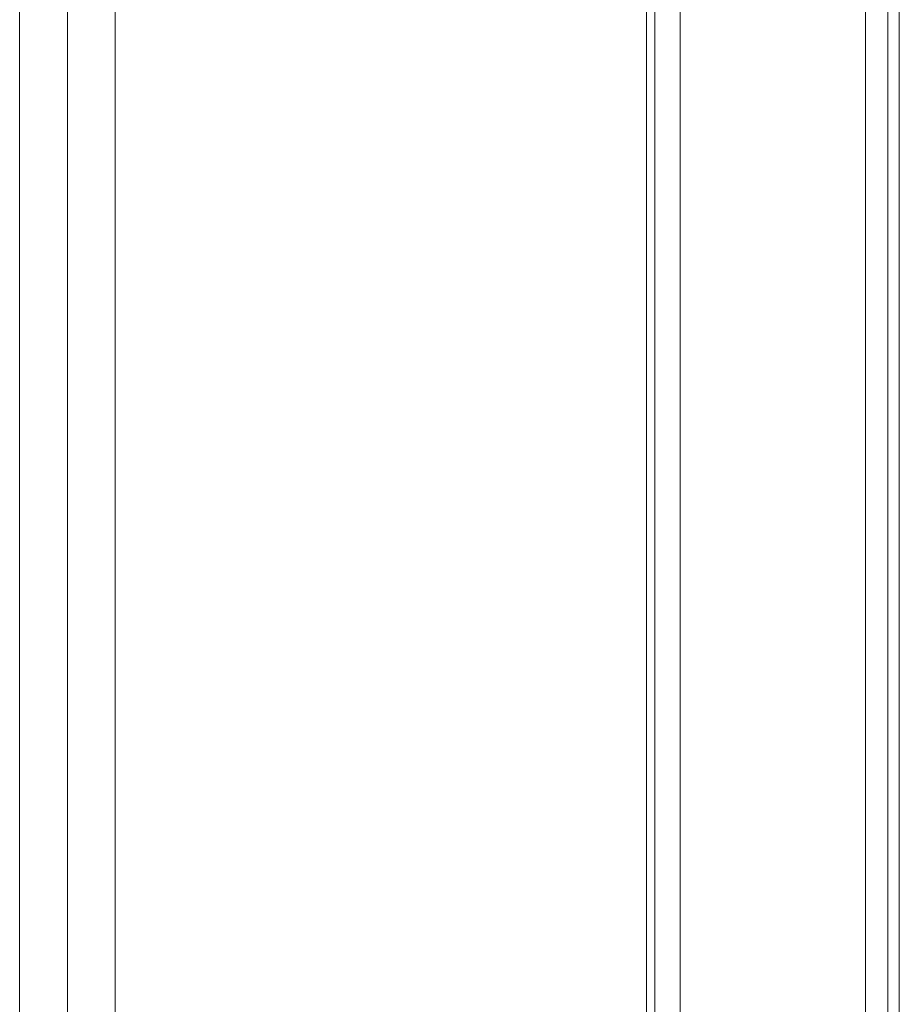
# Model space of a CAD drawing. Units: millimetres. Extents: x -1545 to 6055, y -5155 to 4252.
# Drawn here: x 2643 to 2794, y -242 to -74 of the extents above; entities that cross this region are included whole.
import ezdxf

# ---------------------------------------------------------------- set-up
doc = ezdxf.new("R2010")
doc.units = ezdxf.units.MM

# ---------------------------------------------------------------- blocks, each defined once
blk = doc.blocks.new('WMF1')
at = {"color": 53, "lineweight": 0}
for points in [[(5685.02, -4198.18), (5685.02, -3465.62)], [(5691.07, -4198.18), (5691.07, -3465.62)], [(5691.07, -4198.18), (5691.07, -3465.62)], [(5697.13, -4198.18), (5697.13, -3465.62)]]:
    blk.add_lwpolyline(points, dxfattribs=at)
at = {"color": 30, "lineweight": 0}
for points in [[(5764.4, -3473.09), (5764.4, -4191.06)], [(5764.4, -3473.09), (5764.4, -4191.06)], [(5764.4, -3473.09), (5764.4, -4191.06)], [(5764.4, -3473.09), (5764.4, -4191.06)], [(5764.4, -3473.09), (5764.4, -4191.06)], [(5764.4, -3473.09), (5764.4, -4191.06)], [(5768.67, -3473.09), (5792.17, -3473.09), (5792.17, -4191.06)], [(5768.67, -3473.09), (5768.67, -4191.06)], [(5768.67, -3473.09), (5768.67, -4191.06)], [(5768.67, -3473.09), (5768.67, -4191.06)], [(5768.67, -3473.09), (5768.67, -4191.06)], [(5768.67, -3473.09), (5768.67, -4191.06)], [(5792.17, -3473.09), (5768.67, -3473.09), (5768.67, -4191.06)], [(5792.17, -3473.09), (5792.17, -4191.06)], [(5792.17, -3473.09), (5792.17, -4191.06)], [(5792.17, -3473.09), (5792.17, -4191.06)], [(5792.17, -3473.09), (5792.17, -4191.06)], [(5792.17, -3473.09), (5792.17, -4191.06)], [(5795.01, -3473.09), (5795.01, -4191.06)], [(5795.01, -3473.09), (5795.01, -4191.06)], [(5796.44, -3473.09), (5796.44, -4191.06)], [(5796.44, -3473.09), (5796.44, -4191.06)], [(5796.44, -3503.71), (5796.44, -4160.09)], [(5796.44, -3503.71), (5796.44, -4160.09)], [(5796.44, -3503.71), (5796.44, -4160.09)], [(5796.44, -3503.71), (5796.44, -4160.09)]]:
    blk.add_lwpolyline(points, dxfattribs=at)
for points in [[(5765.47, -3473.09), (5765.47, -4191.06), (5765.47, -3473.09), (5765.47, -4191.06), (5765.47, -3473.09), (5765.47, -4191.06), (5765.47, -3473.09)], [(5795.01, -3473.09), (5795.01, -4191.06), (5795.01, -3473.09), (5795.01, -4191.06), (5795.01, -3473.09)]]:
    blk.add_lwpolyline(points, close=True, dxfattribs=at)

msp = doc.modelspace()

# ---------------------------------------------------------------- block references
at = {"xscale": 1.354057499999954, "yscale": 1.354057499999726, "zscale": 1.3540575}
msp.add_blockref('WMF1', (-5054.85, 4737.27), dxfattribs=at)

doc.saveas('drawing.dxf')
